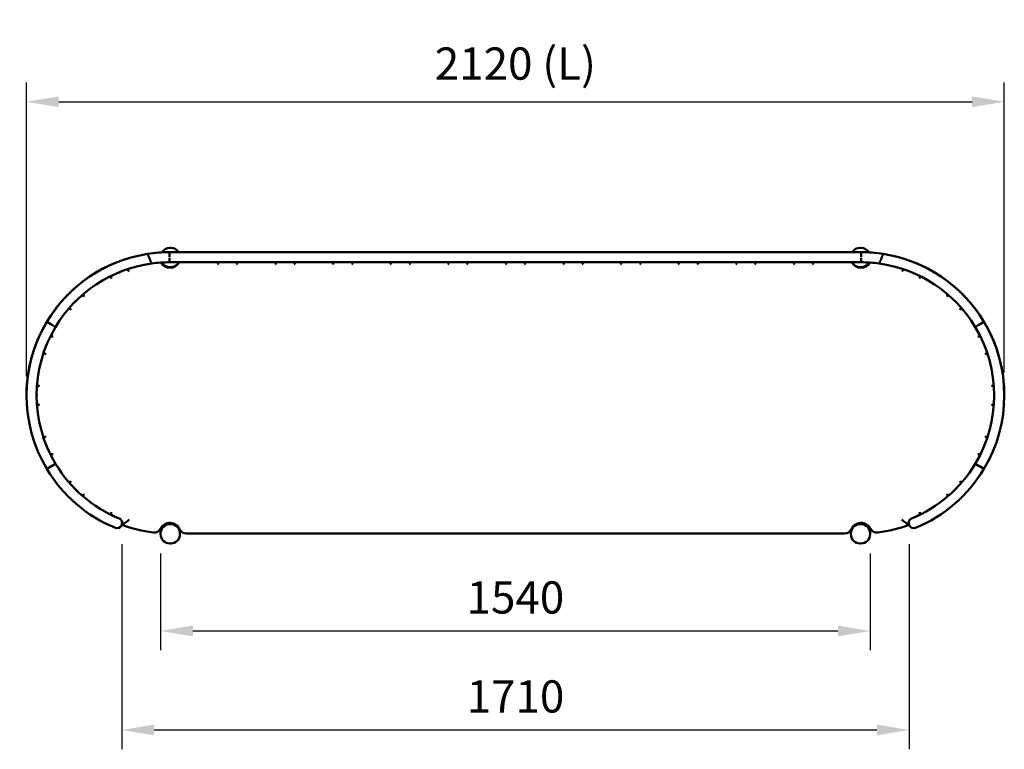
# Model space of a CAD drawing. Units: millimetres. Extents: x 0 to 420, y 0 to 286.
# Drawn here: x 61 to 167, y 186 to 266 of the extents above; entities that cross this region are included whole.
import ezdxf

# ---------------------------------------------------------------- set-up
doc = ezdxf.new("R2010")
doc.units = ezdxf.units.MM
doc.header["$LTSCALE"] = 0.75
doc.layers.add('FD_Dimensions', color=7, linetype='Continuous', lineweight=25)
doc.layers.add('Visible', color=7, linetype='Continuous', lineweight=50)
doc.styles.get("Standard").update_dxf_attribs({"font": 'arial.ttf'})
doc.dimstyles.new('Dim-ISO-25', dxfattribs={"dimtxt": 3.5, "dimasz": 3.5, "dimexe": 2.1, "dimexo": 2.1, "dimgap": 1.4, "dimtad": 1, "dimzin": 12, "dimdsep": 46, "dimtxsty": 'Standard', "dimcen": 0, "dimazin": 3, "dimtp": 0.1, "dimtm": 0.1, "dimtfac": 0.714286, "dimtmove": 0, "dimatfit": 3, "dimfxl": 1, "dimtzin": 12, "dimarcsym": 0})

# ---------------------------------------------------------------- blocks, each defined once
blk = doc.blocks.new('*D15')
at = {"layer": 'Defpoints', "color": 0, "transparency": 16777216}
for p in [(167.477676, 256.737059), (61.360216, 224.808784), (167.477676, 225.237059)]:
    blk.add_point(p, dxfattribs=at)
at = {"layer": 'FD_Dimensions', "color": 0, "lineweight": -2, "transparency": 16777216}
for p, q in [((61.360216, 226.908784), (61.360216, 258.837059)), ((167.477676, 227.337059), (167.477676, 258.837059)), ((64.860216, 256.737059), (163.977676, 256.737059))]:
    blk.add_line(p, q, dxfattribs=at)
at = {"layer": 'FD_Dimensions', "color": 0, "transparency": 16777216}
for points in [[(64.860216, 257.320393), (64.860216, 256.153726), (61.360216, 256.737059)], [(163.977676, 257.320393), (163.977676, 256.153726), (167.477676, 256.737059)]]:
    blk.add_solid(points, dxfattribs=at)
at = {"layer": 'FD_Dimensions', "color": 0, "transparency": 16777216, "insert": (114.418946, 260.431398), "char_height": 3.5, "attachment_point": 5}
blk.add_mtext('2120 (L)', dxfattribs=at)
blk = doc.blocks.new('*D16')
at = {"layer": 'Defpoints', "color": 0, "transparency": 16777216}
for p in [(71.705211, 210.800633), (157.159182, 210.800613), (157.159182, 188.531016)]:
    blk.add_point(p, dxfattribs=at)
at = {"layer": 'FD_Dimensions', "color": 0, "lineweight": -2, "transparency": 16777216}
for p, q in [((71.705211, 208.700633), (71.705211, 186.431016)), ((157.159182, 208.700613), (157.159182, 186.431016)), ((75.205211, 188.531016), (153.659182, 188.531016))]:
    blk.add_line(p, q, dxfattribs=at)
at = {"layer": 'FD_Dimensions', "color": 0, "transparency": 16777216}
for points in [[(75.205211, 189.114349), (75.205211, 187.947683), (71.705211, 188.531016)], [(153.659182, 189.114349), (153.659182, 187.947683), (157.159182, 188.531016)]]:
    blk.add_solid(points, dxfattribs=at)
at = {"layer": 'FD_Dimensions', "color": 0, "transparency": 16777216, "insert": (114.432196, 191.718022), "char_height": 3.5, "attachment_point": 5}
blk.add_mtext('1710', dxfattribs=at)
blk = doc.blocks.new('*D21')
at = {"layer": 'Defpoints', "color": 0, "transparency": 16777216}
for p in [(75.917539, 209.780886), (152.924815, 209.780886), (152.924815, 199.280886)]:
    blk.add_point(p, dxfattribs=at)
at = {"layer": 'FD_Dimensions', "color": 0, "lineweight": -2, "transparency": 16777216}
for p, q in [((75.917539, 207.680886), (75.917539, 197.180886)), ((152.924815, 207.680886), (152.924815, 197.180886)), ((79.417539, 199.280886), (149.424815, 199.280886))]:
    blk.add_line(p, q, dxfattribs=at)
at = {"layer": 'FD_Dimensions', "color": 0, "transparency": 16777216}
for points in [[(79.417539, 199.864219), (79.417539, 198.697553), (75.917539, 199.280886)], [(149.424815, 199.864219), (149.424815, 198.697553), (152.924815, 199.280886)]]:
    blk.add_solid(points, dxfattribs=at)
at = {"layer": 'FD_Dimensions', "color": 0, "transparency": 16777216, "insert": (114.421177, 202.467892), "char_height": 3.5, "attachment_point": 5}
blk.add_mtext('1540', dxfattribs=at)

msp = doc.modelspace()

# ---------------------------------------------------------------- linework, layer by layer
at = {"layer": 'Visible', "extrusion": (-1e-16, -1, 2.966e-13)}
for p, q in [((76.91731, 240.88113), (77.01731, 240.88113)), ((151.92504, 240.88113), (151.82504, 240.88113)), ((74.73682, 239.65163), (74.69688, 239.74682)), ((74.73682, 239.65163), (74.69688, 239.74682)), ((76.89908, 240.41044), (76.89908, 240.41045)), ((76.89908, 240.41045), (76.91013, 240.41045)), ((76.89908, 240.41044), (76.89908, 239.91045)), ((76.89908, 239.81044), (76.89908, 239.31044)), ((151.93222, 240.41045), (76.91013, 240.41045)), ((151.94327, 240.41045), (151.93222, 240.41045)), ((151.94327, 240.41044), (151.94327, 240.41045)), ((151.94327, 240.41044), (151.94327, 239.91045)), ((151.94327, 239.81044), (151.94327, 239.31044)), ((154.10553, 239.65163), (154.14547, 239.74682)), ((154.10553, 239.65163), (154.14547, 239.74682)), ((76.89908, 239.31045), (76.91013, 239.31045)), ((151.93222, 239.31045), (76.91013, 239.31045)), ((76.91731, 238.78113), (77.01731, 238.78113)), ((151.92504, 238.78113), (151.82504, 238.78113)), ((151.94327, 239.31045), (151.93222, 239.31045)), ((66.71695, 236.60405), (66.71707, 236.60416)), ((162.12541, 236.60405), (162.12529, 236.60416)), ((64.42805, 234.13453), (64.41781, 234.12027)), ((65.1617, 235.04799), (65.1618, 235.04811)), ((163.68066, 235.04799), (163.68056, 235.04811)), ((164.4143, 234.13453), (164.42455, 234.12027)), ((64.1365, 233.72865), (64.13632, 233.72839)), ((64.14631, 233.7423), (64.1365, 233.72865)), ((164.69604, 233.7423), (164.70585, 233.72865)), ((164.70585, 233.72865), (164.70604, 233.72839)), ((63.56867, 232.84844), (63.99776, 232.59176)), ((63.99776, 232.59176), (63.56867, 232.84844)), ((63.99776, 232.59176), (64.08358, 232.54043)), ((63.99776, 232.59176), (64.08358, 232.54043)), ((64.08358, 232.54043), (64.51267, 232.28375)), ((64.51267, 232.28375), (64.08358, 232.54043)), ((164.75878, 232.54043), (164.32969, 232.28375)), ((164.32969, 232.28375), (164.75878, 232.54043)), ((164.84459, 232.59176), (164.75878, 232.54043)), ((164.84459, 232.59176), (164.75878, 232.54043)), ((165.27368, 232.84844), (164.84459, 232.59176)), ((164.84459, 232.59176), (165.27368, 232.84844)), ((63.99722, 217.13003), (63.56813, 216.87335)), ((63.56813, 216.87335), (63.99722, 217.13003)), ((63.99722, 217.13003), (64.08304, 217.18137)), ((64.08304, 217.18137), (63.99722, 217.13003)), ((64.51213, 217.43804), (64.08304, 217.18137)), ((64.08304, 217.18137), (64.51213, 217.43804)), ((164.33023, 217.43804), (164.75931, 217.18137)), ((164.75931, 217.18137), (164.33023, 217.43804)), ((164.84513, 217.13003), (164.75931, 217.18137)), ((164.75931, 217.18137), (164.84513, 217.13003)), ((164.84513, 217.13003), (165.27422, 216.87335)), ((165.27422, 216.87335), (164.84513, 217.13003)), ((70.38396, 211.97931), (70.38013, 211.97008)), ((158.45839, 211.97931), (158.46222, 211.97008)), ((71.69718, 210.83805), (71.65891, 210.74566)), ((71.69718, 210.83805), (71.70104, 210.84738)), ((76.91752, 210.8809), (77.01752, 210.8809)), ((151.92483, 210.8809), (151.82483, 210.8809)), ((157.14518, 210.83805), (157.14131, 210.84738)), ((157.14518, 210.83805), (157.18344, 210.74566)), ((75.91753, 210.40164), (75.91754, 209.88089)), ((75.91754, 209.88089), (75.91754, 209.78089)), ((78.01753, 210.03704), (78.01753, 210.26082)), ((78.01754, 209.88092), (78.01753, 210.03704)), ((78.01754, 209.78092), (78.01754, 209.88092)), ((78.71057, 209.86045), (150.15388, 209.86045)), ((150.82482, 210.03704), (150.82482, 210.22474)), ((150.82482, 209.88092), (150.82482, 210.03704)), ((150.82482, 209.78092), (150.82482, 209.88092)), ((152.92482, 209.88089), (152.92481, 209.78089)), ((152.92482, 210.44117), (152.92482, 209.88089)), ((76.91755, 208.7809), (77.01755, 208.7809)), ((151.9248, 208.7809), (151.8248, 208.7809))]:
    msp.add_line(p, q, dxfattribs=at)
at = {"layer": 'Visible', "extrusion": (0, 0, -1)}
for centre, radius, start, end in [((-76.91731, 239.88113), 1, 30.38246, 90), ((-77.01731, 239.88113), 1, 90, 148.040492), ((-76.91013, 224.86045), 15.55, 30.910424, 81.074156), ((-76.91013, 224.86045), 15.55, 81.074156, 89.959299), ((-76.91013, 224.86091), 15.55, 66.158613, 67.775762), ((-71.21774, 238.79285), 0.5, 67.775762, 70.175563), ((-76.91731, 239.78113), 1, 270, 330.241153), ((-77.01731, 239.78113), 1, 208.078459, 270), ((-86.49877, 236.84715), 4.92886, 26.682592, 29.984732), ((-92.74877, 236.84715), 4.92886, 26.682592, 29.984732), ((-98.99877, 236.84715), 4.92886, 26.682592, 29.984732), ((-105.24877, 236.84715), 4.92886, 26.682592, 29.984732), ((-111.49877, 236.84715), 4.92886, 26.682592, 29.984732), ((-117.74877, 236.84715), 4.92886, 26.682592, 29.984732), ((-123.99877, 236.84715), 4.92886, 26.682592, 29.984732), ((-130.24877, 236.84715), 4.92886, 26.682592, 29.984732), ((-136.49877, 236.84715), 4.92886, 26.682592, 29.984732), ((-142.74877, 236.84715), 4.92886, 26.682592, 29.984732), ((-148.99877, 236.84715), 4.92886, 26.682592, 29.984732), ((-151.93222, 224.86045), 14.45, 90.043799, 97.849099), ((-151.93222, 224.86045), 14.45, 97.849099, 149.087838), ((-151.93222, 224.86091), 15.55, 116.693177, 130.810239), ((-74.91765, 237.46388), 4.3819, 0.975905, 4.874937), ((-76.91013, 224.86091), 15.55, 40.929175, 41.760686), ((-76.91013, 224.86091), 15.55, 43.610477, 46.386112), ((-151.93222, 224.86091), 15.55, 139.193177, 143.389303), ((-151.93222, 224.86091), 15.55, 143.389303, 145.230735), ((-151.93223, 224.86091), 15.55, 145.23192, 153.31024), ((-76.91013, 224.86045), 15.55, 329.093446, 30.910424), ((-151.93222, 224.86045), 14.45, 149.087838, 210.907997), ((-76.91013, 224.86091), 15.55, 21.110476, 23.886107), ((-76.91013, 224.86091), 15.55, 23.886107, 25.735927), ((-76.91013, 224.86091), 15.55, 25.735927, 26.554821), ((-151.93223, 224.86091), 15.55, 160.861118, 161.55811), ((-151.93223, 224.86091), 15.55, 161.55811, 175.9549), ((-66.57933, 232.33298), 4.35973, 315.967004, 320.057451), ((-61.44881, 225.76622), 0.0622, 3.351123, 5.107769), ((-151.93223, 224.86091), 15.55, 175.9549, 176.648955), ((-76.9103, 224.86091), 15.55017, 0.188647, 1.386094), ((-64.50683, 227.80028), 4.35752, 293.466109, 297.576179), ((-76.90259, 224.85753), 14.44191, 337.691621, 338.897135), ((-76.90304, 224.85731), 14.44225, 336.102883, 337.308363), ((-151.93222, 224.86045), 14.45, 210.907997, 247.691626), ((-76.91013, 224.86045), 15.55, 292.309647, 329.093446), ((-70.24204, 213.98947), 4.37569, 17.516821, 21.526128), ((-76.89935, 224.85016), 14.43511, 315.191401, 316.397158), ((-76.91017, 224.86101), 14.45, 314.439096, 315.43859), ((-76.90003, 224.84985), 14.43536, 313.60285, 314.808578), ((-66.06241, 218.16694), 4.37217, 248.472008, 252.453871), ((-162.81437, 218.20128), 4.40864, 287.785486, 291.513238), ((-151.94233, 224.84985), 14.43536, 225.191422, 226.39715), ((-76.91399, 224.86978), 14.45, 292.308374, 296.806078), ((-74.94507, 212.25834), 4.40934, 355.290896, 359.012968), ((-71.19697, 210.937), 0.5, 202.500005, 292.309647), ((-71.23524, 211.02939), 0.5, 112.308374, 202.500005), ((-71.2391, 211.03872), 0.5, 112.308374, 202.500005), ((-76.93222, 224.86045), 15, 276.985816, 290.399036), ((-151.82482, 209.8809), 1, 0.000855, 90.000855), ((-151.92482, 209.8809), 1, 90.000855, 180.000855), ((-151.93222, 224.86045), 15, 249.601317, 263.014184), ((-75.20517, 210.76586), 0.8, 207.665979, 276.985816), ((-78.71057, 210.66045), 0.8, 270, 335.779057), ((-150.15388, 210.66045), 0.8, 204.220943, 270), ((-151.82482, 209.7809), 1, 270.000855, 0.000855), ((-151.92481, 209.7809), 1, 180.000855, 270.000855), ((-153.65928, 210.76586), 0.8, 263.014184, 332.334021)]:
    msp.add_arc(centre, radius, start, end, dxfattribs=at)
at = {"layer": 'Visible'}
for centre, radius, start, end in [((151.82504, 239.88113), 1, 90, 148.040492), ((151.92504, 239.88113), 1, 30.38246, 90), ((151.93222, 224.86045), 15.55, 81.074156, 89.959299), ((151.93222, 224.86045), 15.55, 30.910424, 81.074156), ((76.91013, 224.86045), 14.45, 97.849099, 149.087838), ((76.91013, 224.86091), 15.55, 116.693177, 130.810239), ((76.91013, 224.86091), 15.55, 115.77484, 116.56633), ((76.91013, 224.86091), 15.55, 113.841387, 115.77484), ((76.91684, 224.84528), 15.56659, 112.691576, 113.8873), ((69.43649, 235.18779), 4.39423, 45.981143, 49.82924), ((76.91013, 224.86045), 14.45, 90.043799, 97.849099), ((76.93222, 239.86045), 1.15, 210.435646, 331.428122), ((79.86568, 236.84715), 4.92886, 26.682592, 29.984732), ((86.11568, 236.84715), 4.92886, 26.682592, 29.984732), ((92.36568, 236.84715), 4.92886, 26.682592, 29.984732), ((98.61568, 236.84715), 4.92886, 26.682592, 29.984732), ((104.86568, 236.84715), 4.92886, 26.682592, 29.984732), ((111.11568, 236.84715), 4.92886, 26.682592, 29.984732), ((117.36568, 236.84715), 4.92886, 26.682592, 29.984732), ((123.61568, 236.84715), 4.92886, 26.682592, 29.984732), ((129.86568, 236.84715), 4.92886, 26.682592, 29.984732), ((136.11568, 236.84715), 4.92886, 26.682592, 29.984732), ((142.36568, 236.84715), 4.92886, 26.682592, 29.984732), ((151.93222, 239.86045), 1.15, 208.571878, 329.480865), ((151.82504, 239.78113), 1, 208.078459, 270), ((151.92504, 239.78113), 1, 270, 330.241153), ((159.4334, 235.18184), 4.40229, 130.282847, 134.015982), ((157.62462, 238.79285), 0.5, 67.775762, 70.175563), ((151.93222, 224.86091), 15.55, 66.158613, 67.775762), ((151.92552, 224.84528), 15.56659, 66.1127, 67.308424), ((151.93222, 224.86091), 15.55, 64.22516, 66.158613), ((151.93222, 224.86091), 15.55, 63.43367, 64.22516), ((71.19197, 238.71864), 0.55, 282.556148, 302.287825), ((153.92007, 237.46259), 4.40864, 0.986761, 4.714513), ((76.91013, 224.86091), 15.55, 131.764118, 133.613888), ((76.91013, 224.86091), 15.55, 130.957776, 131.764118), ((151.93222, 224.86091), 15.55, 48.235882, 49.042224), ((151.93222, 224.86091), 15.55, 46.386112, 48.235882), ((76.91013, 224.86091), 15.55, 136.389523, 138.239314), ((76.91013, 224.8609), 15.55, 134.811337, 135.19204), ((66.32562, 235.46705), 0.55, 301.506014, 328.37451), ((66.05994, 231.54698), 4.37956, 68.475393, 72.450538), ((162.81223, 231.5256), 4.40229, 107.782844, 111.51598), ((151.93222, 224.86091), 15.55, 43.610477, 46.386112), ((151.93222, 224.86091), 15.55, 41.760686, 43.610477), ((151.93222, 224.86091), 15.55, 40.929175, 41.760686), ((76.91013, 224.86091), 15.55, 143.389303, 145.230735), ((76.91013, 224.86091), 15.55, 139.193177, 143.389303), ((70.23499, 235.72892), 4.36821, 197.513405, 201.529584), ((158.59139, 235.74259), 4.40864, 338.486764, 342.214516), ((76.91013, 224.86091), 15.55, 145.23192, 153.31024), ((76.91013, 224.86045), 14.45, 149.087838, 210.907997), ((151.93222, 224.86045), 15.55, 329.093446, 30.910424), ((64.32824, 226.88744), 4.36947, 90.971419, 95.036174), ((164.53468, 226.85465), 4.40229, 85.28284, 89.015976), ((151.93223, 224.86091), 15.55, 25.735927, 26.554821), ((151.93223, 224.86091), 15.55, 23.886107, 25.735927), ((151.93223, 224.86091), 15.55, 21.110476, 23.886107), ((76.91013, 224.86091), 15.55, 161.55811, 175.9549), ((76.91013, 224.86091), 15.55, 160.861118, 161.55811), ((62.24742, 229.94986), 0.02929, 159.997367, 166.750347), ((63.07403, 230.6007), 0.55, 322.096403, 352.838917), ((166.59493, 229.94986), 0.02929, 13.249653, 20.002633), ((162.2489, 232.36588), 4.40864, 315.986766, 319.714519), ((76.91013, 224.86091), 15.55, 176.648955, 178.613896), ((76.91013, 224.86091), 15.55, 175.9549, 176.648955), ((164.33853, 221.88009), 4.40229, 62.78284, 66.515976), ((167.39354, 225.76622), 0.0622, 3.351123, 5.107769), ((151.93223, 224.86091), 15.55, 1.386104, 3.351045), ((61.93222, 224.86045), 0.55, 344.00268, 15.99732), ((151.93206, 224.86091), 15.55017, 0.188647, 1.386094), ((66.58504, 217.38277), 4.36741, 135.970604, 140.053861), ((162.25362, 217.35927), 4.40229, 40.28284, 44.015976), ((63.07403, 219.12019), 0.55, 7.161348, 37.903313), ((76.91013, 224.86091), 14.45, 201.958347, 203.109611), ((151.93931, 224.85731), 14.44225, 336.102883, 337.308363), ((151.93977, 224.85753), 14.44191, 337.691621, 338.897135), ((64.32784, 222.82583), 4.36184, 264.960279, 269.032146), ((164.53436, 222.8726), 4.40864, 270.986766, 274.714519), ((76.91013, 224.86045), 14.45, 210.907997, 247.691626), ((151.93222, 224.86045), 15.55, 292.309647, 329.093446), ((151.943, 224.85016), 14.43511, 315.191401, 316.397158), ((158.59737, 213.98044), 4.40229, 17.782842, 21.515977), ((66.32562, 214.25384), 0.55, 31.626086, 58.493263), ((151.92836, 224.86978), 14.45, 292.308374, 296.806078), ((71.19197, 211.00225), 0.55, 338.550506, 6.497931), ((70.37283, 213.44852), 2.96421, 296.692167, 315.5716), ((76.93222, 209.86045), 1.15, 24.220943, 152.334021), ((76.91754, 209.8809), 1, 90.000855, 180.000855), ((77.01754, 209.8809), 1, 0.000855, 90.000855), ((151.93222, 209.86045), 1.15, 27.665979, 155.779057), ((158.49511, 213.45299), 2.96982, 224.442818, 243.283778), ((157.60325, 211.03872), 0.5, 112.308374, 202.500005), ((157.60711, 211.02939), 0.5, 112.308374, 202.500005), ((157.64538, 210.937), 0.5, 202.500005, 292.309647), ((76.91754, 209.7809), 1, 180.000855, 270.000855), ((77.01754, 209.7809), 1, 270.000855, 0.000855), ((76.73278, 210.03413), 1.28476, 0.129567, 13.098646), ((76.73278, 210.03413), 1.28476, 0.129567, 13.098646)]:
    msp.add_arc(centre, radius, start, end, dxfattribs=at)
at = {"layer": 'Visible', "extrusion": (6.50963e-08, 2.73125e-08, -1)}
msp.add_open_spline([(74.69688, 239.74682), (74.68445, 239.77646), (74.67086, 239.80884), (74.64423, 239.87231), (74.63119, 239.90339), (74.60834, 239.95785), (74.59641, 239.98629), (74.57409, 240.03948), (74.56371, 240.06422), (74.54642, 240.10543), (74.53789, 240.12576), (74.52315, 240.16089), (74.51695, 240.17568), (74.5077, 240.19773), (74.50377, 240.20709), (74.49864, 240.2193), (74.49745, 240.22214), (74.49745, 240.22214)], degree=3, knots=[-1.504060211, -1.504060211, -1.504060211, -1.504060211, -1.311191604, -1.311191604, -1.118322997, -1.118322997, -0.928642703, -0.928642703, -0.738962408, -0.738962408, -0.552826127, -0.552826127, -0.366689845, -0.366689845, -0.183344923, -0.183344923, 0, 0, 0, 0], dxfattribs=at)
at = {"layer": 'Visible', "extrusion": (6.50964e-08, 2.73125e-08, -1)}
msp.add_open_spline([(74.69688, 239.74682), (74.68445, 239.77646), (74.67086, 239.80884), (74.64423, 239.87231), (74.63119, 239.90339), (74.60834, 239.95785), (74.59641, 239.98629), (74.57409, 240.03948), (74.56371, 240.06422), (74.54642, 240.10543), (74.53789, 240.12576), (74.52315, 240.16089), (74.51695, 240.17568), (74.5077, 240.19773), (74.50377, 240.20709), (74.49864, 240.2193), (74.49745, 240.22214), (74.49745, 240.22214)], degree=3, knots=[-1.504060211, -1.504060211, -1.504060211, -1.504060211, -1.311191604, -1.311191604, -1.118322997, -1.118322997, -0.928642703, -0.928642703, -0.738962408, -0.738962408, -0.552826127, -0.552826127, -0.366689845, -0.366689845, -0.183344923, -0.183344923, 0, 0, 0, 0], dxfattribs=at)
at = {"layer": 'Visible', "extrusion": (-5.87443e-08, -2.46473e-08, -1)}
msp.add_open_spline([(74.93677, 239.17507), (74.93677, 239.17507), (74.93558, 239.17791), (74.93045, 239.19014), (74.92651, 239.19953), (74.91723, 239.22164), (74.91101, 239.23648), (74.89622, 239.27173), (74.88766, 239.29212), (74.87031, 239.33347), (74.85989, 239.35831), (74.8375, 239.41168), (74.82553, 239.44021), (74.80262, 239.4948), (74.78956, 239.52594), (74.76289, 239.58951), (74.74928, 239.62194), (74.73682, 239.65163)], degree=3, knots=[3.010213958, 3.010213958, 3.010213958, 3.010213958, 3.193353936, 3.193353936, 3.376493914, 3.376493914, 3.562877135, 3.562877135, 3.749260356, 3.749260356, 3.939471901, 3.939471901, 4.129683445, 4.129683445, 4.322864848, 4.322864848, 4.51604625, 4.51604625, 4.51604625, 4.51604625], dxfattribs=at)
msp.add_open_spline([(74.93677, 239.17507), (74.93677, 239.17507), (74.93558, 239.17791), (74.93045, 239.19014), (74.92651, 239.19953), (74.91723, 239.22164), (74.91101, 239.23648), (74.89622, 239.27173), (74.88766, 239.29212), (74.87031, 239.33347), (74.85989, 239.35831), (74.8375, 239.41168), (74.82553, 239.44021), (74.80262, 239.4948), (74.78956, 239.52594), (74.76289, 239.58951), (74.74928, 239.62194), (74.73682, 239.65163)], degree=3, knots=[3.010213958, 3.010213958, 3.010213958, 3.010213958, 3.193353936, 3.193353936, 3.376493914, 3.376493914, 3.562877135, 3.562877135, 3.749260356, 3.749260356, 3.939471901, 3.939471901, 4.129683445, 4.129683445, 4.322864848, 4.322864848, 4.51604625, 4.51604625, 4.51604625, 4.51604625], dxfattribs=at)
at = {"layer": 'Visible'}
for points in [[(76.89908, 240.41044), (76.90278, 240.41044), (76.90646, 240.41045), (76.91013, 240.41045)], [(151.94327, 240.41044), (151.93957, 240.41044), (151.93589, 240.41045), (151.93222, 240.41045)], [(69.95565, 238.7691), (69.94541, 238.76397), (69.93513, 238.75882), (69.92488, 238.75367)], [(69.95581, 238.76872), (69.95571, 238.76897), (69.95565, 238.7691), (69.95565, 238.7691)], [(69.95581, 238.76872), (69.95571, 238.76897), (69.95565, 238.7691), (69.95565, 238.7691)], [(70.92823, 239.21425), (70.92645, 239.21349), (70.92467, 239.21272), (70.9229, 239.21194)], [(70.93254, 239.21607), (70.9311, 239.21547), (70.92966, 239.21486), (70.92823, 239.21425)], [(71.04749, 239.26295), (71.04099, 239.2606), (71.03454, 239.25812), (71.02813, 239.2555)], [(76.89908, 239.31045), (76.90278, 239.31045), (76.90646, 239.31045), (76.91013, 239.31045)], [(151.94327, 239.31045), (151.93957, 239.31045), (151.93589, 239.31045), (151.93222, 239.31045)], [(157.79486, 239.26295), (157.80136, 239.2606), (157.80782, 239.25812), (157.81422, 239.2555)], [(157.90981, 239.21607), (157.91125, 239.21547), (157.91269, 239.21486), (157.91413, 239.21425)], [(157.91413, 239.21425), (157.91591, 239.21349), (157.91768, 239.21272), (157.91945, 239.21194)], [(158.88654, 238.76872), (158.88665, 238.76897), (158.8867, 238.7691), (158.8867, 238.7691)], [(158.88654, 238.76872), (158.88665, 238.76897), (158.8867, 238.7691), (158.8867, 238.7691)], [(158.8867, 238.7691), (158.89695, 238.76397), (158.90722, 238.75882), (158.91748, 238.75367)], [(66.74734, 236.63037), (66.73723, 236.62164), (66.72713, 236.61289), (66.71707, 236.60416)], [(66.71707, 236.60416), (66.71707, 236.60416), (66.71716, 236.60409), (66.71734, 236.60393)], [(66.71707, 236.60416), (66.71707, 236.60416), (66.71716, 236.60409), (66.71734, 236.60393)], [(162.09501, 236.63037), (162.10512, 236.62164), (162.11522, 236.61289), (162.12529, 236.60416)], [(162.12529, 236.60416), (162.12528, 236.60416), (162.12519, 236.60409), (162.12502, 236.60393)], [(162.12529, 236.60416), (162.12528, 236.60416), (162.12519, 236.60409), (162.12502, 236.60393)], [(65.87783, 235.8195), (65.87358, 235.81522), (65.86941, 235.81086), (65.86532, 235.80644)], [(65.96401, 235.90513), (65.95956, 235.90102), (65.95519, 235.89683), (65.95089, 235.89256)], [(162.87834, 235.90513), (162.88279, 235.90102), (162.88716, 235.89683), (162.89147, 235.89256)], [(162.96452, 235.8195), (162.96878, 235.81522), (162.97295, 235.81086), (162.97704, 235.80644)], [(65.1618, 235.04811), (65.15456, 235.03976), (65.14731, 235.03138), (65.14007, 235.023)], [(65.1618, 235.04811), (65.1618, 235.04812), (65.16188, 235.04805), (65.16203, 235.04792)], [(65.1618, 235.04811), (65.1618, 235.04812), (65.16188, 235.04805), (65.16203, 235.04792)], [(163.68056, 235.04811), (163.68055, 235.04812), (163.68047, 235.04805), (163.68032, 235.04792)], [(163.68056, 235.04811), (163.68055, 235.04812), (163.68047, 235.04805), (163.68032, 235.04792)], [(163.68056, 235.04811), (163.6878, 235.03976), (163.69505, 235.03138), (163.70228, 235.023)], [(62.56348, 230.8589), (62.56521, 230.86305), (62.56699, 230.86716), (62.56884, 230.87125)], [(62.56881, 230.8712), (62.56698, 230.86713), (62.5652, 230.86303), (62.56348, 230.8589)], [(63.01695, 231.84534), (63.01147, 231.83442), (63.006, 231.82351), (63.00054, 231.8126)], [(63.00054, 231.8126), (63.00054, 231.8126), (63.00061, 231.81257), (63.00074, 231.81252)], [(63.00054, 231.8126), (63.00054, 231.8126), (63.00061, 231.81257), (63.00074, 231.81252)], [(165.8254, 231.84534), (165.83089, 231.83442), (165.83636, 231.82351), (165.84181, 231.8126)], [(165.84181, 231.8126), (165.84181, 231.8126), (165.84175, 231.81257), (165.84162, 231.81252)], [(165.84181, 231.8126), (165.84181, 231.8126), (165.84175, 231.81257), (165.84162, 231.81252)], [(166.27888, 230.8589), (166.27715, 230.86305), (166.27536, 230.86716), (166.27352, 230.87125)], [(166.27354, 230.8712), (166.27537, 230.86713), (166.27715, 230.86303), (166.27888, 230.8589)], [(62.1587, 229.78004), (62.1587, 229.78004), (62.15875, 229.78002), (62.15884, 229.77998)], [(62.1587, 229.78004), (62.1587, 229.78004), (62.15875, 229.78002), (62.15884, 229.77998)], [(62.51904, 230.75105), (62.52062, 230.7552), (62.52225, 230.75933), (62.52394, 230.76345)], [(62.52394, 230.76345), (62.52226, 230.75935), (62.52064, 230.75524), (62.51907, 230.75111)], [(166.31841, 230.76345), (166.32009, 230.75935), (166.32172, 230.75524), (166.32329, 230.75111)], [(166.32331, 230.75105), (166.32173, 230.7552), (166.3201, 230.75933), (166.31842, 230.76345)], [(166.68366, 229.78004), (166.68366, 229.78004), (166.68361, 229.78002), (166.68351, 229.77998)], [(166.68366, 229.78004), (166.68366, 229.78004), (166.68361, 229.78002), (166.68351, 229.77998)], [(61.39887, 225.95783), (61.39887, 225.95783), (61.39888, 225.95783), (61.3989, 225.95783)], [(61.39887, 225.95783), (61.39887, 225.95783), (61.39888, 225.95783), (61.3989, 225.95783)], [(167.44349, 225.95783), (167.44349, 225.95783), (167.44348, 225.95783), (167.44345, 225.95783)], [(167.44349, 225.95783), (167.44349, 225.95783), (167.44348, 225.95783), (167.44345, 225.95783)], [(61.36021, 224.91211), (61.36016, 224.89489), (61.36013, 224.87767), (61.36013, 224.86045)], [(61.36022, 224.91402), (61.36022, 224.91338), (61.36021, 224.91274), (61.36021, 224.91211)], [(61.36022, 224.91337), (61.36022, 224.91295), (61.36022, 224.91253), (61.36021, 224.91211)], [(167.48213, 224.91402), (167.48214, 224.91338), (167.48214, 224.91274), (167.48214, 224.91211)], [(167.48213, 224.91337), (167.48214, 224.91295), (167.48214, 224.91253), (167.48214, 224.91211)], [(167.48214, 224.91211), (167.4822, 224.89489), (167.48222, 224.87767), (167.48222, 224.86045)], [(63.54181, 219.37541), (63.54019, 219.37937), (63.53851, 219.38331), (63.53679, 219.38722)], [(63.5788, 219.28612), (63.56637, 219.31584), (63.55404, 219.34561), (63.54181, 219.37541)], [(63.58365, 219.27409), (63.58209, 219.27812), (63.58047, 219.28213), (63.5788, 219.28612)], [(66.64422, 214.69121), (66.64912, 214.68665), (66.65393, 214.682), (66.65866, 214.67724)], [(66.65862, 214.67714), (66.65451, 214.68128), (66.65032, 214.68534), (66.64607, 214.68933)], [(66.72697, 214.60879), (66.70411, 214.6315), (66.68133, 214.65428), (66.65862, 214.67714)], [(66.65866, 214.67724), (66.68137, 214.65438), (66.70415, 214.6316), (66.72701, 214.6089)], [(70.38396, 211.97931), (70.38845, 211.97709), (70.39295, 211.97485), (70.39745, 211.9726)], [(158.45839, 211.97931), (158.4539, 211.97709), (158.44941, 211.97485), (158.44491, 211.9726)], [(150.84412, 210.256), (150.83108, 210.18156), (150.82482, 210.10624), (150.82482, 210.03704)], [(150.84412, 210.256), (150.83108, 210.18156), (150.82482, 210.10624), (150.82482, 210.03704)]]:
    msp.add_open_spline(points, degree=3, dxfattribs=at)
at = {"layer": 'Visible', "extrusion": (-5.87443e-08, 2.46473e-08, 1)}
msp.add_open_spline([(153.90558, 239.17507), (153.90558, 239.17507), (153.90678, 239.17791), (153.91191, 239.19014), (153.91584, 239.19953), (153.92512, 239.22164), (153.93135, 239.23648), (153.94614, 239.27173), (153.95469, 239.29212), (153.97204, 239.33347), (153.98246, 239.35831), (154.00486, 239.41168), (154.01683, 239.44021), (154.03973, 239.4948), (154.0528, 239.52594), (154.07947, 239.58951), (154.09308, 239.62194), (154.10553, 239.65163)], degree=3, knots=[3.010213958, 3.010213958, 3.010213958, 3.010213958, 3.193353936, 3.193353936, 3.376493914, 3.376493914, 3.562877135, 3.562877135, 3.749260356, 3.749260356, 3.939471901, 3.939471901, 4.129683445, 4.129683445, 4.322864848, 4.322864848, 4.51604625, 4.51604625, 4.51604625, 4.51604625], dxfattribs=at)
msp.add_open_spline([(153.90558, 239.17507), (153.90558, 239.17507), (153.90678, 239.17791), (153.91191, 239.19014), (153.91584, 239.19953), (153.92512, 239.22164), (153.93135, 239.23648), (153.94614, 239.27173), (153.95469, 239.29212), (153.97204, 239.33347), (153.98246, 239.35831), (154.00486, 239.41168), (154.01683, 239.44021), (154.03973, 239.4948), (154.0528, 239.52594), (154.07947, 239.58951), (154.09308, 239.62194), (154.10553, 239.65163)], degree=3, knots=[3.010213958, 3.010213958, 3.010213958, 3.010213958, 3.193353936, 3.193353936, 3.376493914, 3.376493914, 3.562877135, 3.562877135, 3.749260356, 3.749260356, 3.939471901, 3.939471901, 4.129683445, 4.129683445, 4.322864848, 4.322864848, 4.51604625, 4.51604625, 4.51604625, 4.51604625], dxfattribs=at)
at = {"layer": 'Visible', "extrusion": (6.50963e-08, -2.73125e-08, 1)}
msp.add_open_spline([(154.14547, 239.74682), (154.15791, 239.77646), (154.17149, 239.80884), (154.19812, 239.87231), (154.21116, 239.90339), (154.23401, 239.95785), (154.24594, 239.98629), (154.26826, 240.03948), (154.27864, 240.06422), (154.29593, 240.10543), (154.30446, 240.12576), (154.3192, 240.16089), (154.32541, 240.17568), (154.33466, 240.19773), (154.33859, 240.20709), (154.34371, 240.2193), (154.3449, 240.22214), (154.3449, 240.22214)], degree=3, knots=[-1.504060211, -1.504060211, -1.504060211, -1.504060211, -1.311191604, -1.311191604, -1.118322997, -1.118322997, -0.928642703, -0.928642703, -0.738962408, -0.738962408, -0.552826127, -0.552826127, -0.366689845, -0.366689845, -0.183344923, -0.183344923, 0, 0, 0, 0], dxfattribs=at)
at = {"layer": 'Visible', "extrusion": (6.50964e-08, -2.73125e-08, 1)}
msp.add_open_spline([(154.14547, 239.74682), (154.15791, 239.77646), (154.17149, 239.80884), (154.19812, 239.87231), (154.21116, 239.90339), (154.23401, 239.95785), (154.24594, 239.98629), (154.26826, 240.03948), (154.27864, 240.06422), (154.29593, 240.10543), (154.30446, 240.12576), (154.3192, 240.16089), (154.32541, 240.17568), (154.33466, 240.19773), (154.33859, 240.20709), (154.34371, 240.2193), (154.3449, 240.22214), (154.3449, 240.22214)], degree=3, knots=[-1.504060211, -1.504060211, -1.504060211, -1.504060211, -1.311191604, -1.311191604, -1.118322997, -1.118322997, -0.928642703, -0.928642703, -0.738962408, -0.738962408, -0.552826127, -0.552826127, -0.366689845, -0.366689845, -0.183344923, -0.183344923, 0, 0, 0, 0], dxfattribs=at)
at = {"layer": 'Visible'}
for points, knots in [([(70.9229, 239.21194), (70.92163, 239.21137), (70.92036, 239.21082), (70.91784, 239.2097), (70.91658, 239.20915), (70.91407, 239.20804), (70.91282, 239.2075), (70.91035, 239.20641), (70.90912, 239.20587), (70.9079, 239.20534)], [2.467369854, 2.467369854, 2.467369854, 2.467369854, 39.846416281, 39.846416281, 77.225462708, 77.225462708, 114.604509135, 114.604509135, 151.49153166, 151.49153166, 151.49153166, 151.49153166]), ([(71.02813, 239.2555), (70.99734, 239.24292), (70.96658, 239.23024), (70.93587, 239.21745), (70.93476, 239.21699), (70.93365, 239.21653), (70.93254, 239.21607)], [-0.53103711013, -0.53103711013, -0.53103711013, -0.53103711013, -0.44038239579, -0.44038239579, -0.44038239579, -0.43710946352, -0.43710946352, -0.43710946352, -0.43710946352]), ([(157.81422, 239.2555), (157.84501, 239.24292), (157.87577, 239.23024), (157.90648, 239.21745), (157.90759, 239.21699), (157.9087, 239.21653), (157.90981, 239.21607)], [-0.53103711013, -0.53103711013, -0.53103711013, -0.53103711013, -0.44038239579, -0.44038239579, -0.44038239579, -0.43710946352, -0.43710946352, -0.43710946352, -0.43710946352]), ([(157.91945, 239.21194), (157.92073, 239.21137), (157.92199, 239.21082), (157.92452, 239.2097), (157.92578, 239.20915), (157.92829, 239.20804), (157.92953, 239.2075), (157.93201, 239.20641), (157.93323, 239.20587), (157.93445, 239.20534)], [2.467369854, 2.467369854, 2.467369854, 2.467369854, 39.846416281, 39.846416281, 77.225462708, 77.225462708, 114.604509135, 114.604509135, 151.491531656, 151.491531656, 151.491531656, 151.491531656]), ([(62.56348, 230.8589), (62.55684, 230.84302), (62.55022, 230.82712), (62.53704, 230.7953), (62.53048, 230.77938), (62.52394, 230.76345)], [-2.3053927999, -2.3053927999, -2.3053927999, -2.3053927999, -2.2020688791, -2.2020688791, -2.0987449583, -2.0987449583, -2.0987449583, -2.0987449583]), ([(62.52394, 230.76345), (62.53504, 230.7905), (62.54621, 230.81752), (62.55947, 230.84931), (62.56147, 230.85411), (62.56348, 230.8589)], [-7.1950159849, -7.1950159849, -7.1950159849, -7.1950159849, -7.0195489912, -7.0195489912, -6.988356908, -6.988356908, -6.988356908, -6.988356908]), ([(62.40372, 230.46151), (62.40372, 230.46151), (62.40372, 230.46151), (62.40372, 230.46151), (62.40372, 230.46151), (62.40372, 230.46151), (62.40372, 230.46151), (62.40372, 230.4615), (62.40372, 230.46149), (62.40371, 230.46146), (62.40369, 230.46142), (62.40306, 230.4598), (62.39748, 230.44537), (62.32633, 230.25965), (62.2627, 230.08322), (62.21963, 229.95912)], [0, 0, 0, 0, 0.0000014285, 0.0000014285, 0.00000290163, 0.00000290163, 0.00000592614, 0.00000592614, 0.00001420084, 0.00001420084, 0.00006975065, 0.00006975065, 0.00305602119, 0.00305602119, 0.02654449279, 0.02654449279, 0.02654449279, 0.02654449279]), ([(62.77164, 225.91774), (62.7713, 225.9176), (62.77097, 225.91745), (62.67395, 225.87496), (62.57896, 225.82979), (62.48962, 225.7831)], [-0.0022020219, -0.0022020219, -0.0022020219, -0.0022020219, 0, 0, 0.6333021238, 0.6333021238, 0.6333021238, 0.6333021238]), ([(61.36021, 224.91211), (61.36016, 224.89489), (61.36013, 224.87767), (61.36013, 224.84322), (61.36016, 224.826), (61.36022, 224.80878)], [-0.856633381, -0.856633381, -0.856633381, -0.856633381, -0.7533103732, -0.7533103732, -0.6499875383, -0.6499875383, -0.6499875383, -0.6499875383]), ([(62.46092, 224.70886), (62.46079, 224.72137), (62.46069, 224.73279), (62.46024, 224.78878), (62.46021, 224.81215), (62.46021, 224.81215)], [0.864788801, 0.864788801, 0.864788801, 0.864788801, 1.080795385, 1.080795385, 2.040784026, 2.040784026, 2.040784026, 2.040784026]), ([(167.48214, 224.91211), (167.4822, 224.89489), (167.48223, 224.87767), (167.48223, 224.84322), (167.4822, 224.826), (167.48214, 224.80878)], [-0.856633381, -0.856633381, -0.856633381, -0.856633381, -0.7533103732, -0.7533103732, -0.6499875383, -0.6499875383, -0.6499875383, -0.6499875383]), ([(166.09281, 223.80315), (166.09314, 223.80329), (166.09348, 223.80344), (166.1823, 223.84234), (166.26936, 223.88345), (166.35197, 223.92594)], [-0.0022020218, -0.0022020218, -0.0022020218, -0.0022020218, 0, 0, 0.5795716965, 0.5795716965, 0.5795716965, 0.5795716965])]:
    msp.add_open_spline(points, degree=3, knots=knots, dxfattribs=at)
at = {"layer": 'Visible', "extrusion": (1.5652e-10, 1.55733e-10, -1)}
msp.add_open_spline([(162.89147, 235.89256), (162.90368, 235.88042), (162.91588, 235.86827), (162.94023, 235.84391), (162.95239, 235.83172), (162.96452, 235.8195)], degree=3, knots=[-0.8566344224, -0.8566344224, -0.8566344224, -0.8566344224, -0.7533129729, -0.7533129729, -0.6499885797, -0.6499885797, -0.6499885797, -0.6499885797], dxfattribs=at)
at = {"layer": 'Visible', "extrusion": (2.03614e-10, 8.49281e-11, -1)}
msp.add_open_spline([(166.31842, 230.76345), (166.30732, 230.7905), (166.29614, 230.81752), (166.28289, 230.84931), (166.28088, 230.85411), (166.27888, 230.8589)], degree=3, knots=[-7.1950159849, -7.1950159849, -7.1950159849, -7.1950159849, -7.0195489912, -7.0195489912, -6.988356908, -6.988356908, -6.988356908, -6.988356908], dxfattribs=at)
at = {"layer": 'Visible', "extrusion": (2.03779e-10, 8.49965e-11, -1)}
msp.add_open_spline([(166.27888, 230.8589), (166.28552, 230.84302), (166.29213, 230.82712), (166.30531, 230.7953), (166.31188, 230.77938), (166.31841, 230.76345)], degree=3, knots=[-2.3053927999, -2.3053927999, -2.3053927999, -2.3053927999, -2.2020688791, -2.2020688791, -2.0987449583, -2.0987449583, -2.0987449583, -2.0987449583], dxfattribs=at)
at = {"layer": 'Visible', "extrusion": (9.9222e-12, 3.5227e-12, -1)}
msp.add_open_spline([(166.43863, 230.46151), (166.43863, 230.46151), (166.43863, 230.46151), (166.43863, 230.46151), (166.43863, 230.46151), (166.43863, 230.46151), (166.43863, 230.46151), (166.43863, 230.4615), (166.43864, 230.46149), (166.43865, 230.46146), (166.43867, 230.46142), (166.43929, 230.4598), (166.44487, 230.44537), (166.51603, 230.25965), (166.57966, 230.08322), (166.62273, 229.95912)], degree=3, knots=[0, 0, 0, 0, 0.0000014285, 0.0000014285, 0.00000290163, 0.00000290163, 0.00000592614, 0.00000592614, 0.00001420084, 0.00001420084, 0.00006975065, 0.00006975065, 0.00305602119, 0.00305602119, 0.02654449279, 0.02654449279, 0.02654449279, 0.02654449279], dxfattribs=at)
at = {"layer": 'Visible', "extrusion": (-1.29697e-10, -1.30575e-10, -1)}
msp.add_open_spline([(66.73922, 214.59619), (66.73521, 214.60046), (66.73113, 214.60466), (66.72697, 214.60879)], degree=3, dxfattribs=at)
at = {"layer": 'Visible', "extrusion": (-9.8437e-11, -9.91034e-11, -1)}
msp.add_open_spline([(66.72701, 214.6089), (66.73178, 214.60415), (66.73646, 214.59932), (66.74103, 214.59439)], degree=3, dxfattribs=at)
at = {"layer": 'Visible', "extrusion": (-2.04541e-11, 9.911e-13, -1)}
msp.add_open_spline([(158.32806, 212.18238), (158.32805, 212.18205), (158.32805, 212.18171), (158.32623, 212.09153), (158.3221, 212.00199), (158.31515, 211.91276), (158.31495, 211.91021), (158.31475, 211.90766)], degree=3, knots=[-0.0020250005, -0.0020250005, -0.0020250005, -0.0020250005, 0, 0, 0.5391310132, 0.5391310132, 0.5550236142, 0.5550236142, 0.5550236142, 0.5550236142], dxfattribs=at)

# ---------------------------------------------------------------- dimensions: what is measured, and where the dimension line sits
at = {"layer": 'FD_Dimensions'}
for base, p1, p2, text, picture, middle in [((167.47768, 256.73706), (61.36022, 224.80878), (167.47768, 225.23706), '2120 (L)', '*D15', (114.41895, 260.4314)), ((152.92481, 199.28089), (75.91754, 209.78089), (152.92481, 209.78089), '1540', '*D21', (114.42118, 202.46789))]:
    dim = msp.add_linear_dim(base=base, p1=p1, p2=p2, text=text, dimstyle='Dim-ISO-25', override={"dimlfac": 20, "dimclrd": 0, "dimclre": 0}, dxfattribs=at)
    dim.commit()
    dim.dimension.update_dxf_attribs({"geometry": picture, "text_midpoint": middle})
dim = msp.add_linear_dim(base=(157.15918, 188.53102), p1=(71.70521, 210.80063), p2=(157.15918, 210.80061), text='1710', dimstyle='Dim-ISO-25', override={"dimlfac": 20}, dxfattribs=at)
dim.commit()
dim.dimension.update_dxf_attribs({"geometry": '*D16', "text_midpoint": (114.4322, 188.53102), "dimtype": 160})

doc.saveas('drawing.dxf')
